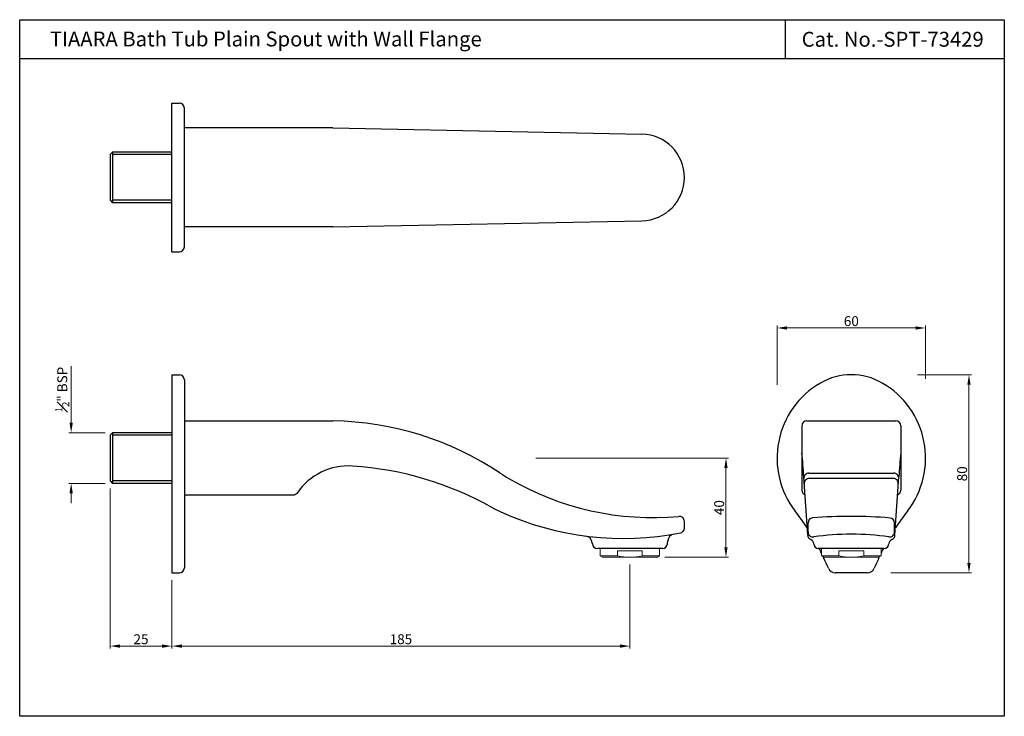
# Model space of a CAD drawing. Units: millimetres. Extents: x 8363 to 8761, y -661 to -380.
import ezdxf

# ---------------------------------------------------------------- set-up
doc = ezdxf.new("R2010")
doc.units = ezdxf.units.MM
doc.header["$MEASUREMENT"] = 0
doc.styles.get("Standard").update_dxf_attribs({"font": 'segoeui.ttf'})
doc.dimstyles.get("Standard").update_dxf_attribs({"dimtxt": 4, "dimasz": 4, "dimexe": 1, "dimexo": 3, "dimgap": 0.7, "dimtad": 1, "dimdsep": 46, "dimtxsty": 'Standard', "dimcen": 0, "dimadec": 0, "dimazin": 2, "dimtfac": 1, "dimtofl": 0, "dimtmove": 0, "dimatfit": 1, "dimfxl": 1, "dimtolj": 1, "dimtzin": 0, "dimlwd": 9, "dimlwe": 9, "dimarcsym": 0})

# ---------------------------------------------------------------- blocks, each defined once
blk = doc.blocks.new('*D1')
at = {"color": 0, "lineweight": 9, "transparency": 16777216}
for p, q in [((8609.87, -599.84), (8609.87, -633.74)), ((8424.87, -606.18), (8424.87, -633.74)), ((8428.87, -632.74), (8605.87, -632.74))]:
    blk.add_line(p, q, dxfattribs=at)
at = {"color": 0, "transparency": 16777216}
for points in [[(8428.87, -632.08), (8428.87, -633.41), (8424.87, -632.74)], [(8605.87, -632.08), (8605.87, -633.41), (8609.87, -632.74)]]:
    blk.add_solid(points, dxfattribs=at)
at = {"layer": 'Defpoints', "color": 0, "transparency": 16777216}
for p in [(8609.87, -596.84), (8424.87, -603.18), (8609.87, -632.74)]:
    blk.add_point(p, dxfattribs=at)
at = {"color": 0, "transparency": 16777216, "insert": (8517.37, -629.97), "char_height": 4, "attachment_point": 5}
blk.add_mtext('\\A1;185', dxfattribs=at)
blk = doc.blocks.new('*D2')
at = {"color": 0, "lineweight": 9, "transparency": 16777216}
for p, q in [((8399.87, -569.09), (8399.87, -633.74)), ((8424.87, -606.18), (8424.87, -633.74)), ((8403.87, -632.74), (8420.87, -632.74))]:
    blk.add_line(p, q, dxfattribs=at)
at = {"color": 0, "transparency": 16777216}
for points in [[(8403.87, -632.08), (8403.87, -633.41), (8399.87, -632.74)], [(8420.87, -632.08), (8420.87, -633.41), (8424.87, -632.74)]]:
    blk.add_solid(points, dxfattribs=at)
at = {"layer": 'Defpoints', "color": 0, "transparency": 16777216}
for p in [(8399.87, -566.09), (8424.87, -603.18), (8424.87, -632.74)]:
    blk.add_point(p, dxfattribs=at)
at = {"color": 0, "transparency": 16777216, "insert": (8412.37, -629.98), "char_height": 4, "attachment_point": 5}
blk.add_mtext('\\A1;25', dxfattribs=at)
blk = doc.blocks.new('*D3')
at = {"color": 0, "lineweight": 9, "transparency": 16777216}
for p, q in [((8384.15, -542.59), (8384.15, -519.7)), ((8397.87, -546.59), (8383.15, -546.59)), ((8397.87, -567.09), (8383.15, -567.09)), ((8384.15, -571.09), (8384.15, -575.09))]:
    blk.add_line(p, q, dxfattribs=at)
at = {"color": 0, "transparency": 16777216}
for points in [[(8383.48, -542.59), (8384.82, -542.59), (8384.15, -546.59)], [(8383.48, -571.09), (8384.82, -571.09), (8384.15, -567.09)]]:
    blk.add_solid(points, dxfattribs=at)
at = {"layer": 'Defpoints', "color": 0, "transparency": 16777216}
for p in [(8400.87, -546.59), (8384.15, -567.09), (8400.87, -567.09)]:
    blk.add_point(p, dxfattribs=at)
at = {"color": 0, "transparency": 16777216, "insert": (8380.56, -529.14), "char_height": 4, "attachment_point": 5, "rotation": 90}
blk.add_mtext('\\A1;{\\H0.7x;\\S1#2;}" BSP', dxfattribs=at)
blk = doc.blocks.new('*D4')
at = {"color": 0, "lineweight": 9, "transparency": 16777216}
for p, q in [((8669.31, -527.25), (8669.31, -503.31)), ((8673.31, -504.31), (8725.31, -504.31)), ((8729.31, -524.8), (8729.31, -503.31))]:
    blk.add_line(p, q, dxfattribs=at)
at = {"color": 0, "transparency": 16777216}
for points in [[(8673.31, -503.64), (8673.31, -504.97), (8669.31, -504.31)], [(8725.31, -503.64), (8725.31, -504.97), (8729.31, -504.31)]]:
    blk.add_solid(points, dxfattribs=at)
at = {"layer": 'Defpoints', "color": 0, "transparency": 16777216}
for p in [(8729.31, -504.31), (8729.31, -527.8), (8669.31, -530.25)]:
    blk.add_point(p, dxfattribs=at)
at = {"color": 0, "transparency": 16777216, "insert": (8699.31, -501.54), "char_height": 4, "attachment_point": 5}
blk.add_mtext('\\A1;60', dxfattribs=at)
blk = doc.blocks.new('*D5')
at = {"color": 0, "lineweight": 9, "transparency": 16777216}
for p, q in [((8726.08, -523.18), (8747.83, -523.18)), ((8746.83, -527.18), (8746.83, -599.18)), ((8715.22, -603.18), (8747.83, -603.18))]:
    blk.add_line(p, q, dxfattribs=at)
at = {"color": 0, "transparency": 16777216}
for points in [[(8746.17, -527.18), (8747.5, -527.18), (8746.83, -523.18)], [(8746.17, -599.18), (8747.5, -599.18), (8746.83, -603.18)]]:
    blk.add_solid(points, dxfattribs=at)
at = {"layer": 'Defpoints', "color": 0, "transparency": 16777216}
for p in [(8723.08, -523.18), (8712.22, -603.18), (8746.83, -603.18)]:
    blk.add_point(p, dxfattribs=at)
at = {"color": 0, "transparency": 16777216, "insert": (8744.07, -563.18), "char_height": 4, "attachment_point": 5, "rotation": 90}
blk.add_mtext('\\A1;80', dxfattribs=at)
blk = doc.blocks.new('*D6')
at = {"color": 0, "lineweight": 9, "transparency": 16777216}
for p, q in [((8571.88, -556.84), (8649.68, -556.84)), ((8648.68, -592.84), (8648.68, -560.84)), ((8624.01, -596.84), (8649.68, -596.84))]:
    blk.add_line(p, q, dxfattribs=at)
at = {"color": 0, "transparency": 16777216}
for points in [[(8648.01, -560.84), (8649.34, -560.84), (8648.68, -556.84)], [(8648.01, -592.84), (8649.34, -592.84), (8648.68, -596.84)]]:
    blk.add_solid(points, dxfattribs=at)
at = {"layer": 'Defpoints', "color": 0, "transparency": 16777216}
for p in [(8568.88, -556.84), (8648.68, -556.84), (8621.01, -596.84)]:
    blk.add_point(p, dxfattribs=at)
at = {"color": 0, "transparency": 16777216, "insert": (8645.91, -576.84), "char_height": 4, "attachment_point": 5, "rotation": 90}
blk.add_mtext('\\A1;40', dxfattribs=at)

msp = doc.modelspace()

# ---------------------------------------------------------------- linework, layer by layer
for p, q in [((8672.741, -395.551), (8672.741, -379.849)), ((8363.357, -395.551), (8761.108, -395.551)), ((8424.873, -473.525), (8424.873, -413.525)), ((8424.873, -413.525), (8427.873, -413.525)), ((8429.873, -471.525), (8429.873, -415.525)), ((8489.873, -423.525), (8429.873, -423.525)), ((8489.873, -423.525), (8614.723, -426.028)), ((8399.873, -434.275), (8400.873, -433.275)), ((8424.873, -433.275), (8400.873, -433.275)), ((8399.873, -434.275), (8399.873, -452.775)), ((8399.873, -452.775), (8400.873, -453.775)), ((8424.873, -453.775), (8400.873, -453.775)), ((8489.873, -463.525), (8614.723, -461.021)), ((8489.873, -463.525), (8429.873, -463.525)), ((8424.873, -473.525), (8427.873, -473.525)), ((8424.873, -523.18), (8424.873, -603.18)), ((8424.873, -523.18), (8427.873, -523.18)), ((8429.873, -525.18), (8429.873, -601.18)), ((8429.873, -541.84), (8489.873, -541.84)), ((8679.306, -543.84), (8679.306, -569.84)), ((8681.306, -541.84), (8717.306, -541.84)), ((8719.306, -543.84), (8719.306, -569.84)), ((8399.873, -547.59), (8400.873, -546.59)), ((8399.873, -547.59), (8399.873, -566.09)), ((8424.873, -546.59), (8400.873, -546.59)), ((8681.675, -587.98), (8680.122, -564.433)), ((8682.158, -562.92), (8716.454, -562.92)), ((8716.937, -587.98), (8718.49, -564.433)), ((8399.873, -566.09), (8400.873, -567.09)), ((8424.873, -567.09), (8400.873, -567.09)), ((8716.313, -565.058), (8682.299, -565.058)), ((8473.786, -571.84), (8429.873, -571.84)), ((8631.873, -585.112), (8631.873, -582.376)), ((8681.81, -586.675), (8681.81, -582.987)), ((8716.803, -586.675), (8716.803, -583.028)), ((8594.713, -591.474), (8594.675, -591.04)), ((8625.032, -591.474), (8625.139, -590.254)), ((8623.04, -593.299), (8596.705, -593.299)), ((8712.498, -593.299), (8686.114, -593.299)), ((8424.873, -603.18), (8427.873, -603.18)), ((8705.806, -603.18), (8692.806, -603.18))]:
    msp.add_line(p, q)
at = {"color": 3}
for p, q in [((8400.873, -433.275), (8400.873, -453.775)), ((8424.873, -434.275), (8400.873, -434.275)), ((8424.873, -452.775), (8400.873, -452.775)), ((8400.873, -546.59), (8400.873, -567.09)), ((8424.873, -547.59), (8400.873, -547.59)), ((8424.873, -566.09), (8400.873, -566.09))]:
    msp.add_line(p, q, dxfattribs=at)
at = {"lineweight": 13}
for p, q in [((8597.873, -593.299), (8597.873, -596.34)), ((8598.739, -596.84), (8597.873, -596.34)), ((8597.873, -596.34), (8604.873, -596.34)), ((8614.873, -594.299), (8604.873, -594.299)), ((8604.873, -596.34), (8604.873, -594.299)), ((8614.873, -596.34), (8614.873, -594.299)), ((8614.873, -596.34), (8621.873, -596.34)), ((8621.006, -596.84), (8621.873, -596.34)), ((8621.873, -596.34), (8621.873, -593.299)), ((8687.306, -593.299), (8687.306, -596.34)), ((8688.172, -596.84), (8687.306, -596.34)), ((8687.306, -596.34), (8694.306, -596.34)), ((8704.306, -594.299), (8694.306, -594.299)), ((8694.306, -596.34), (8694.306, -594.299)), ((8704.306, -596.34), (8704.306, -594.299)), ((8704.306, -596.34), (8711.306, -596.34)), ((8710.44, -596.84), (8711.306, -596.34)), ((8711.306, -596.34), (8711.306, -593.299)), ((8621.006, -596.84), (8598.739, -596.84)), ((8710.44, -596.84), (8688.172, -596.84))]:
    msp.add_line(p, q, dxfattribs=at)
msp.add_lwpolyline([(8363.357, -379.849), (8761.108, -379.849), (8761.108, -661.087), (8363.357, -661.087)], close=True)
for centre, radius, start, end in [((8427.873, -415.525), 2, 0, 90), ((8614.373, -443.525), 17.5, 271.14874, 88.85126), ((8427.873, -471.525), 2, 270, 0), ((8427.873, -525.18), 2, 360, 90), ((8699.306, -548.18), 25, 60, 120), ((8704.306, -556.84), 35, 120, 217.80842), ((8694.306, -556.84), 35, 322.19158, 60), ((8488.144, -666.421), 124.593, 56.1719, 89.20529), ((8681.306, -543.84), 2, 90, 180), ((8717.306, -543.84), 2, 0, 90), ((8419.387, -581.634), 261.302, 3.77439, 5.89678), ((8979.226, -581.634), 261.302, 174.10322, 176.22561), ((8496.13, -584.997), 25, 86.17966, 145.84968), ((8488.892, -693.39), 133.635, 60.6812, 86.17966), ((8594.248, -508.093), 66, 236.1719, 239.66626), ((8682.158, -564.92), 2, 90, 183.77439), ((8716.454, -564.92), 2, 356.22561, 90), ((8619.215, -465.425), 115.436, 239.66626, 275.20668), ((8682.299, -567.058), 2, 90, 183.77439), ((8716.313, -567.058), 2, 356.22561, 90), ((8681.306, -569.84), 2, 180, 249.3934), ((8717.306, -569.84), 2, 290.6066, 0), ((8575.875, -538.509), 44, 240.6812, 245.61853), ((8607.28, -469.217), 120.076, 245.61853, 281.03109), ((8629.873, -582.376), 2, 0, 95.20668), ((8597.647, -639.598), 100, 33.03126, 37.80842), ((8699.054, -777.052), 196.662, 85.35948, 94.49144), ((8800.965, -639.598), 100, 142.19158, 146.96874), ((8683.81, -582.987), 2, 94.49144, 180), ((8714.803, -583.028), 2, 0, 85.35948), ((8591.686, -591.302), 3, 5, 82.72127), ((8628.128, -590.515), 3, 99.75239, 175), ((8629.873, -585.112), 2, 281.03109, 0), ((8683.762, -587.842), 2.091, 183.77439, 246.41768), ((8683.81, -586.675), 2, 180, 278.2444), ((8699.306, -693.626), 106.068, 81.7556, 98.2444), ((8714.803, -586.675), 2, 261.7556, 0), ((8714.85, -587.842), 2.091, 293.58232, 356.22561), ((8596.705, -591.299), 2, 185, 270), ((8623.04, -591.299), 2, 270, 355), ((8682.125, -591.592), 2, 4.18886, 66.41768), ((8686.114, -591.299), 2, 184.18886, 270), ((8712.498, -591.299), 2, 270, 355.81114), ((8716.487, -591.592), 2, 113.58232, 175.81114), ((8597.647, -639.598), 100, 26.28689, 27.57995), ((8800.965, -639.598), 100, 152.42005, 153.71309), ((8597.647, -639.598), 100, 22.50119, 25.3782), ((8800.965, -639.598), 100, 154.62181, 157.49881), ((8427.873, -601.18), 2, 270, 360), ((8692.806, -600.18), 3, 202.50119, 270), ((8705.806, -600.18), 3, 270, 337.49881)]:
    msp.add_arc(centre, radius, start, end)
at = {"extrusion": (0, 0, -1)}
msp.add_arc((-8473.786, -569.84), 2, 214.15032, 270, dxfattribs=at)
at = {"lineweight": 13}
for centre in [(8609.873, -571.59), (8699.306, -571.59)]:
    msp.add_arc(centre, 25.25, 258.57881, 281.42119, dxfattribs=at)

# ---------------------------------------------------------------- texts
for s, p in [('TIAARA Bath Tub Plain Spout with Wall Flange', (8375.551, -390.63)), ('Cat. No.-SPT-73429', (8679.254, -390.743))]:
    msp.add_text(s, height=6).set_placement(p)

# ---------------------------------------------------------------- dimensions: what is measured, and where the dimension line sits
for base, p1, p2, picture, middle in [((8729.306, -504.307), (8669.306, -530.246), (8729.306, -527.799), '*D4', (8699.306, -501.54)), ((8424.873, -632.745), (8399.873, -566.09), (8424.873, -603.18), '*D2', (8412.373, -629.978)), ((8609.873, -632.745), (8424.873, -603.18), (8609.873, -596.84), '*D1', (8517.373, -629.967))]:
    dim = msp.add_linear_dim(base=base, p1=p1, p2=p2, dimstyle='Standard')
    dim.commit()
    dim.dimension.update_dxf_attribs({"geometry": picture, "text_midpoint": middle})
dim = msp.add_linear_dim(base=(8384.151, -567.09), p1=(8400.873, -546.59), p2=(8400.873, -567.09), angle=90, text='{\\H0.7x;\\S1#2;}" BSP', dimstyle='Standard')
dim.commit()
dim.dimension.update_dxf_attribs({"geometry": '*D3', "text_midpoint": (8384.151, -529.143), "dimtype": 160})
for base, p1, p2, picture, middle in [((8746.835, -603.18), (8723.075, -523.18), (8712.219, -603.18), '*D5', (8744.068, -563.18)), ((8648.676, -556.84), (8621.006, -596.84), (8568.88, -556.84), '*D6', (8645.909, -576.84))]:
    dim = msp.add_linear_dim(base=base, p1=p1, p2=p2, angle=90, dimstyle='Standard')
    dim.commit()
    dim.dimension.update_dxf_attribs({"geometry": picture, "text_midpoint": middle})

doc.saveas('drawing.dxf')
